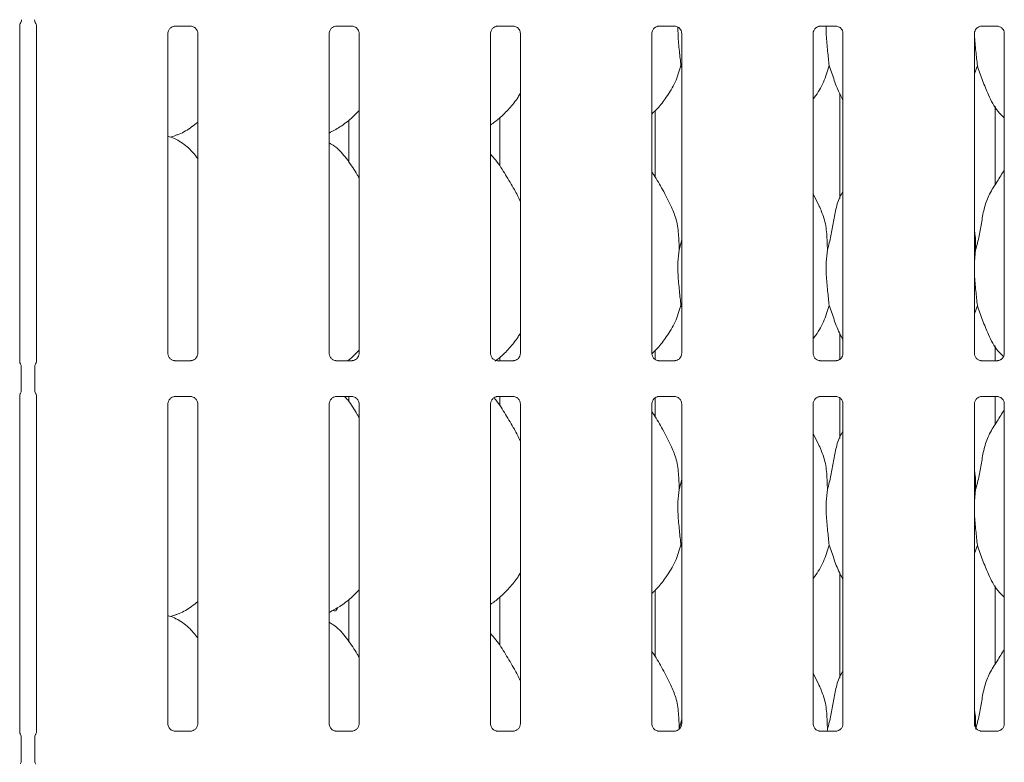
# Model space of a CAD drawing. Units: millimetres. Extents: x 5 to 415, y -14 to 292.
# Drawn here: x 64 to 78, y 103 to 114 of the extents above; entities that cross this region are included whole.
import ezdxf

# ---------------------------------------------------------------- set-up
doc = ezdxf.new("R2010")
doc.units = ezdxf.units.MM

msp = doc.modelspace()

# ---------------------------------------------------------------- linework, layer by layer
at = {"color": 7, "linetype": 'Continuous', "lineweight": 15}
for p, q in [((64.05502, 113.92182), (64.05934, 113.93223)), ((64.27888, 113.9256), (64.27384, 113.93223)), ((64.04652, 109.07597), (64.04652, 113.89513)), ((64.28666, 113.89704), (64.28666, 109.076)), ((66.17152, 109.19236), (66.17152, 113.78425)), ((66.27112, 113.88723), (66.5008, 113.88723)), ((66.50645, 113.88736), (66.5008, 113.88762)), ((66.59916, 113.78453), (66.59916, 109.19263)), ((68.48402, 109.19236), (68.48402, 113.78425)), ((68.58362, 113.88723), (68.8133, 113.88723)), ((68.81895, 113.88736), (68.8133, 113.88762)), ((68.91166, 113.78453), (68.91166, 109.19263)), ((70.79652, 109.19236), (70.79652, 113.78425)), ((70.89612, 113.88723), (71.1258, 113.88723)), ((71.13145, 113.88736), (71.1258, 113.88762)), ((71.22416, 113.78453), (71.22416, 109.19263)), ((73.10902, 109.19236), (73.10902, 113.78425)), ((73.20862, 113.88723), (73.4383, 113.88723)), ((73.44395, 113.88736), (73.4383, 113.88762)), ((73.53666, 113.78453), (73.53666, 109.19263)), ((75.42152, 109.19236), (75.42152, 113.78425)), ((75.52112, 113.88723), (75.7508, 113.88723)), ((75.75645, 113.88736), (75.7508, 113.88762)), ((75.84916, 113.78453), (75.84916, 109.19263)), ((77.73402, 109.19236), (77.73402, 113.78425)), ((77.83362, 113.88723), (78.0633, 113.88723)), ((78.06895, 113.88736), (78.0633, 113.88762)), ((78.16166, 113.78453), (78.16166, 109.19263)), ((73.53666, 113.28841), (73.5253, 113.32075)), ((77.7753, 113.32075), (77.73402, 113.20109)), ((75.80287, 112.9199), (75.80287, 111.41645)), ((73.15531, 111.7235), (73.15531, 112.67271)), ((78.03031, 111.60984), (78.03031, 112.73776)), ((68.76402, 111.9405), (68.76402, 112.53956)), ((70.92787, 112.57079), (70.92787, 111.88174)), ((66.20874, 112.29608), (66.28659, 112.31898)), ((75.50804, 111.31116), (75.42152, 111.47777)), ((73.50062, 110.67933), (73.53666, 110.82277)), ((77.75062, 110.67933), (77.73402, 110.51048)), ((73.53666, 109.85091), (73.5253, 109.88325)), ((77.7753, 109.88325), (77.73402, 109.76359)), ((75.80287, 109.4824), (75.80287, 109.1053)), ((78.03031, 109.08965), (78.03031, 109.30026)), ((70.92787, 109.13329), (70.92787, 109.08965)), ((73.15531, 109.09964), (73.15531, 109.23521)), ((64.06949, 108.66573), (64.06949, 108.99865)), ((64.26369, 108.99865), (64.26369, 108.66573)), ((66.26423, 109.08952), (66.26988, 109.08927)), ((66.49956, 109.08965), (66.26988, 109.08965)), ((68.57673, 109.08952), (68.58238, 109.08927)), ((68.81206, 109.08965), (68.58238, 109.08965)), ((68.76402, 109.08965), (68.76402, 109.10206)), ((70.88923, 109.08952), (70.89488, 109.08927)), ((71.12456, 109.08965), (70.89488, 109.08965)), ((73.20173, 109.08952), (73.20738, 109.08927)), ((73.43706, 109.08965), (73.20738, 109.08965)), ((75.51423, 109.08952), (75.51988, 109.08927)), ((75.74956, 109.08965), (75.51988, 109.08965)), ((77.82673, 109.08952), (77.83238, 109.08927)), ((78.06206, 109.08965), (77.83238, 109.08965)), ((64.04652, 103.76347), (64.04652, 108.58838)), ((64.28666, 108.58841), (64.28666, 103.7635)), ((66.27112, 108.57473), (66.5008, 108.57473)), ((66.50645, 108.57486), (66.5008, 108.57512)), ((68.58362, 108.57473), (68.8133, 108.57473)), ((68.76402, 108.503), (68.76402, 108.57473)), ((68.81895, 108.57486), (68.8133, 108.57512)), ((70.89612, 108.57473), (71.1258, 108.57473)), ((70.92787, 108.57473), (70.92787, 108.44424)), ((71.13145, 108.57486), (71.1258, 108.57512)), ((73.15531, 108.286), (73.15531, 108.55617)), ((73.20862, 108.57473), (73.4383, 108.57473)), ((73.44395, 108.57486), (73.4383, 108.57512)), ((75.52112, 108.57473), (75.7508, 108.57473)), ((75.75645, 108.57486), (75.7508, 108.57512)), ((75.80287, 108.56468), (75.80287, 107.97895)), ((77.83362, 108.57473), (78.0633, 108.57473)), ((78.03031, 108.17234), (78.03031, 108.57473)), ((78.06895, 108.57486), (78.0633, 108.57512)), ((66.17152, 103.87986), (66.17152, 108.47175)), ((66.59916, 108.47203), (66.59916, 103.88013)), ((68.48402, 103.87986), (68.48402, 108.47175)), ((68.91166, 108.47203), (68.91166, 103.88013)), ((70.79652, 103.87986), (70.79652, 108.47175)), ((71.22416, 108.47203), (71.22416, 103.88013)), ((73.10902, 103.87986), (73.10902, 108.47175)), ((73.53666, 108.47203), (73.53666, 103.88013)), ((75.42152, 103.87986), (75.42152, 108.47175)), ((75.84916, 108.47203), (75.84916, 103.88013)), ((77.73402, 103.87986), (77.73402, 108.47175)), ((78.16166, 108.47203), (78.16166, 103.88013)), ((75.50804, 107.87366), (75.42152, 108.04027)), ((73.50062, 107.24183), (73.53666, 107.38527)), ((77.75062, 107.24183), (77.73402, 107.07298)), ((73.53666, 106.41341), (73.5253, 106.44575)), ((77.7753, 106.44575), (77.73402, 106.32609)), ((75.80287, 106.0449), (75.80287, 104.54145)), ((73.15531, 104.8485), (73.15531, 105.79771)), ((78.03031, 104.73484), (78.03031, 105.86276)), ((68.76402, 105.0655), (68.76402, 105.66456)), ((70.92787, 105.69579), (70.92787, 105.00674)), ((66.20874, 105.42108), (66.28659, 105.44398)), ((75.50804, 104.43616), (75.42152, 104.60277)), ((73.50062, 103.80433), (73.53666, 103.94777)), ((66.26423, 103.77702), (66.26988, 103.77677)), ((66.49956, 103.77715), (66.26988, 103.77715)), ((68.57673, 103.77702), (68.58238, 103.77677)), ((68.81206, 103.77715), (68.58238, 103.77715)), ((70.88923, 103.77702), (70.89488, 103.77677)), ((71.12456, 103.77715), (70.89488, 103.77715)), ((73.20173, 103.77702), (73.20738, 103.77677)), ((73.43706, 103.77715), (73.20738, 103.77715)), ((75.51423, 103.77702), (75.51988, 103.77677)), ((75.74956, 103.77715), (75.51988, 103.77715)), ((75.62562, 103.80433), (75.62295, 103.77715)), ((77.82673, 103.77702), (77.83238, 103.77677)), ((78.06206, 103.77715), (77.83238, 103.77715)), ((64.06949, 103.35323), (64.06949, 103.68615)), ((64.26369, 103.68615), (64.26369, 103.35323))]:
    msp.add_line(p, q, dxfattribs=at)
for centre, radius, start, end in [((64.18996, 113.87065), 0.14551, 158.760665, 170.281083), ((63.97906, 113.97984), 0.09378, 324.229083, 359.993272), ((64.3541, 113.97983), 0.09376, 180.013392, 215.765972)]:
    msp.add_arc(centre, radius, start, end, dxfattribs=at)
for points, knots in [([(64.05301, 113.92048), (64.054, 113.9225), (64.05563, 113.92582), (64.05547, 113.92549), (64.05541, 113.92536)], [0, 0, 0, 0, 0.60778693, 1, 1, 1, 1]), ([(64.07276, 113.97603), (64.07278, 113.97674), (64.07283, 113.97808), (64.07284, 113.97931), (64.07284, 113.9799)], [0, 0, 0, 0, 0.52775888, 1, 1, 1, 1]), ([(64.27893, 113.92318), (64.27893, 113.92318), (64.27893, 113.92318), (64.27893, 113.92318), (64.27893, 113.92318), (64.27893, 113.92318), (64.27894, 113.92317), (64.27895, 113.92314), (64.27897, 113.92312), (64.27897, 113.92309), (64.27898, 113.92309), (64.27897, 113.92305), (64.28548, 113.91749), (64.28552, 113.90406), (64.2867, 113.89522), (64.28668, 113.89518), (64.28667, 113.89517)], [0, 0, 0, 0, 0.00001751, 0.00005667, 0.00009277, 0.00013654, 0.00022233, 0.00062173, 0.00183591, 0.00199278, 0.00204307, 0.0020781, 0.004285, 0.64050449, 0.92078011, 1, 1, 1, 1]), ([(66.17158, 113.78382), (66.17156, 113.78416), (66.17132, 113.78911), (66.17393, 113.80992), (66.18704, 113.84089), (66.21561, 113.87046), (66.24601, 113.88424), (66.26573, 113.88723), (66.27024, 113.88721), (66.2719, 113.8872)], [0, 0, 0, 0, 0.00936643, 0.13721692, 0.35864663, 0.6051246, 0.81749265, 0.932816, 1, 1, 1, 1]), ([(66.27112, 113.88731), (66.2708, 113.88728), (66.26894, 113.88713), (66.26643, 113.88729), (66.26444, 113.88736), (66.26423, 113.88736)], [0, 0, 0, 0, 0.15983912, 0.9136989, 1, 1, 1, 1]), ([(66.50023, 113.88716), (66.50166, 113.88714), (66.50599, 113.88709), (66.52259, 113.88477), (66.53652, 113.87772), (66.5449, 113.87349)], [0, 0, 0, 0, 0.16556476, 0.4987548, 1, 1, 1, 1]), ([(66.5449, 113.87349), (66.54585, 113.87309), (66.56015, 113.86708), (66.58173, 113.84341), (66.59739, 113.80924), (66.59866, 113.79077), (66.59914, 113.7837)], [0, 0, 0, 0, 0.02848986, 0.42876499, 0.78124582, 1, 1, 1, 1]), ([(68.48408, 113.78382), (68.48406, 113.78416), (68.48382, 113.78911), (68.48643, 113.80992), (68.49954, 113.84089), (68.5281, 113.87046), (68.55851, 113.88424), (68.57823, 113.88723), (68.58274, 113.88721), (68.5844, 113.8872)], [0, 0, 0, 0, 0.00936646, 0.13721729, 0.3586476, 0.60512624, 0.81749486, 0.93281143, 1, 1, 1, 1]), ([(68.58362, 113.88731), (68.5833, 113.88728), (68.58144, 113.88713), (68.57893, 113.88729), (68.57694, 113.88736), (68.57673, 113.88736)], [0, 0, 0, 0, 0.15983912, 0.9136989, 1, 1, 1, 1]), ([(68.81273, 113.88716), (68.81416, 113.88714), (68.81849, 113.88709), (68.83509, 113.88477), (68.84902, 113.87772), (68.8574, 113.87349)], [0, 0, 0, 0, 0.16556476, 0.4987548, 1, 1, 1, 1]), ([(68.8574, 113.87349), (68.85835, 113.87309), (68.87265, 113.86708), (68.89423, 113.84341), (68.90989, 113.80924), (68.91116, 113.79077), (68.91164, 113.7837)], [0, 0, 0, 0, 0.02848986, 0.42876499, 0.78124582, 1, 1, 1, 1]), ([(70.79658, 113.78382), (70.79656, 113.78416), (70.79632, 113.78911), (70.79893, 113.80992), (70.81204, 113.84089), (70.8406, 113.87046), (70.87101, 113.88424), (70.89073, 113.88723), (70.89524, 113.88721), (70.8969, 113.8872)], [0, 0, 0, 0, 0.00936646, 0.13721729, 0.3586476, 0.60512624, 0.81749486, 0.93281143, 1, 1, 1, 1]), ([(70.89612, 113.88731), (70.8958, 113.88728), (70.89394, 113.88713), (70.89143, 113.88729), (70.88944, 113.88736), (70.88923, 113.88736)], [0, 0, 0, 0, 0.15983912, 0.9136989, 1, 1, 1, 1]), ([(71.12523, 113.88716), (71.12666, 113.88714), (71.13099, 113.88709), (71.14759, 113.88477), (71.16152, 113.87772), (71.1699, 113.87349)], [0, 0, 0, 0, 0.16556476, 0.4987548, 1, 1, 1, 1]), ([(71.1699, 113.87349), (71.17085, 113.87309), (71.18515, 113.86708), (71.20673, 113.84341), (71.22239, 113.80924), (71.22366, 113.79077), (71.22414, 113.7837)], [0, 0, 0, 0, 0.02848986, 0.42876499, 0.78124582, 1, 1, 1, 1]), ([(73.10908, 113.78382), (73.10906, 113.78416), (73.10882, 113.78911), (73.11143, 113.80992), (73.12454, 113.84089), (73.1531, 113.87046), (73.18351, 113.88424), (73.20323, 113.88723), (73.20774, 113.88721), (73.2094, 113.8872)], [0, 0, 0, 0, 0.00936646, 0.13721729, 0.3586476, 0.60512624, 0.81749486, 0.93281143, 1, 1, 1, 1]), ([(73.20862, 113.88731), (73.2083, 113.88728), (73.20644, 113.88713), (73.20393, 113.88729), (73.20194, 113.88736), (73.20173, 113.88736)], [0, 0, 0, 0, 0.15983912, 0.9136989, 1, 1, 1, 1]), ([(73.43773, 113.88716), (73.43916, 113.88714), (73.44349, 113.88709), (73.46009, 113.88477), (73.47402, 113.87772), (73.4824, 113.87349)], [0, 0, 0, 0, 0.16556476, 0.4987548, 1, 1, 1, 1]), ([(73.4824, 113.87349), (73.48335, 113.87309), (73.49765, 113.86708), (73.51923, 113.84341), (73.53489, 113.80924), (73.53616, 113.79077), (73.53664, 113.7837)], [0, 0, 0, 0, 0.02848986, 0.42876499, 0.78124582, 1, 1, 1, 1]), ([(73.48386, 113.87468), (73.48367, 113.83551), (73.48311, 113.72241), (73.50484, 113.52498), (73.51851, 113.38851), (73.5253, 113.32075)], [0, 0, 0, 0, 0.21060721, 0.60804125, 1, 1, 1, 1]), ([(75.42158, 113.78382), (75.42156, 113.78416), (75.42132, 113.78911), (75.42393, 113.80992), (75.43704, 113.84089), (75.4656, 113.87046), (75.49601, 113.88424), (75.51573, 113.88723), (75.52024, 113.88721), (75.5219, 113.8872)], [0, 0, 0, 0, 0.00936646, 0.13721729, 0.3586476, 0.60512624, 0.81749486, 0.93281143, 1, 1, 1, 1]), ([(75.52112, 113.88731), (75.5208, 113.88728), (75.51894, 113.88713), (75.51643, 113.88729), (75.51444, 113.88736), (75.51423, 113.88736)], [0, 0, 0, 0, 0.15983912, 0.9136989, 1, 1, 1, 1]), ([(75.60874, 113.88723), (75.60849, 113.84393), (75.60781, 113.72672), (75.62979, 113.525), (75.6435, 113.38852), (75.6503, 113.32075)], [0, 0, 0, 0, 0.22785139, 0.61660366, 1, 1, 1, 1]), ([(75.75023, 113.88716), (75.75166, 113.88714), (75.75599, 113.88709), (75.77259, 113.88477), (75.78652, 113.87772), (75.7949, 113.87349)], [0, 0, 0, 0, 0.16556476, 0.4987548, 1, 1, 1, 1]), ([(75.7949, 113.87349), (75.79585, 113.87309), (75.81015, 113.86708), (75.83173, 113.84341), (75.84739, 113.80924), (75.84866, 113.79077), (75.84914, 113.7837)], [0, 0, 0, 0, 0.02848986, 0.42876499, 0.78124582, 1, 1, 1, 1]), ([(77.73408, 113.78382), (77.73406, 113.78416), (77.73382, 113.78911), (77.73643, 113.80992), (77.74954, 113.84089), (77.77811, 113.87046), (77.80851, 113.88424), (77.82823, 113.88723), (77.83274, 113.88721), (77.8344, 113.8872)], [0, 0, 0, 0, 0.00936646, 0.13721729, 0.3586476, 0.60512624, 0.81749486, 0.93281143, 1, 1, 1, 1]), ([(77.73468, 113.78435), (77.73472, 113.77503), (77.73509, 113.69144), (77.75543, 113.52468), (77.76871, 113.38841), (77.7753, 113.32075)], [0, 0, 0, 0, 0.05941296, 0.53296863, 1, 1, 1, 1]), ([(77.83362, 113.88731), (77.8333, 113.88728), (77.83144, 113.88713), (77.82893, 113.88729), (77.82694, 113.88736), (77.82673, 113.88736)], [0, 0, 0, 0, 0.15983912, 0.9136989, 1, 1, 1, 1]), ([(78.06273, 113.88716), (78.06416, 113.88714), (78.06849, 113.88709), (78.08509, 113.88477), (78.09902, 113.87772), (78.1074, 113.87349)], [0, 0, 0, 0, 0.16556476, 0.4987548, 1, 1, 1, 1]), ([(78.1074, 113.87349), (78.10835, 113.87309), (78.12265, 113.86708), (78.14423, 113.84341), (78.15989, 113.80924), (78.16116, 113.79077), (78.16164, 113.7837)], [0, 0, 0, 0, 0.02848986, 0.42876499, 0.78124582, 1, 1, 1, 1]), ([(73.5253, 113.32075), (73.50173, 113.24078), (73.45418, 113.07941), (73.32744, 112.87893), (73.21311, 112.72621), (73.13652, 112.65296), (73.10902, 112.62666)], [0, 0, 0, 0, 0.30362744, 0.61270383, 0.86092554, 1, 1, 1, 1]), ([(75.6503, 113.32075), (75.6263, 113.24115), (75.57787, 113.08054), (75.48682, 112.92507), (75.42791, 112.85089), (75.42152, 112.84284)], [0, 0, 0, 0, 0.46689193, 0.9421628, 1, 1, 1, 1]), ([(75.84916, 112.83491), (75.83572, 112.85727), (75.7841, 112.9432), (75.72419, 113.1091), (75.67505, 113.24985), (75.6503, 113.32075)], [0, 0, 0, 0, 0.14862783, 0.57117454, 1, 1, 1, 1]), ([(78.16166, 112.57098), (78.13099, 112.60086), (78.03413, 112.69524), (77.93956, 112.88578), (77.84736, 113.10794), (77.79944, 113.24946), (77.7753, 113.32075)], [0, 0, 0, 0, 0.150207602, 0.47437539, 0.735249072, 1, 1, 1, 1]), ([(71.22416, 112.92413), (71.21324, 112.90493), (71.16877, 112.82671), (71.06675, 112.70591), (70.93627, 112.57024), (70.83913, 112.49957), (70.79652, 112.46858)], [0, 0, 0, 0, 0.10516363, 0.42847593, 0.74934617, 1, 1, 1, 1]), ([(68.91166, 112.67902), (68.87417, 112.64003), (68.78975, 112.55225), (68.64624, 112.44179), (68.53532, 112.38206), (68.48402, 112.35444)], [0, 0, 0, 0, 0.30046542, 0.67648692, 1, 1, 1, 1]), ([(66.59916, 112.50897), (66.56999, 112.48601), (66.48695, 112.42065), (66.38147, 112.354), (66.29999, 112.32777), (66.28394, 112.3226)], [0, 0, 0, 0, 0.30305274, 0.86264639, 1, 1, 1, 1]), ([(66.59916, 111.99099), (66.55687, 112.04287), (66.46859, 112.15116), (66.32455, 112.24956), (66.21885, 112.29804), (66.17782, 112.30496), (66.16916, 112.30642)], [0, 0, 0, 0, 0.36834228, 0.76900881, 0.95129201, 1, 1, 1, 1]), ([(68.91166, 111.71282), (68.90308, 111.72735), (68.85428, 111.80996), (68.7551, 111.96167), (68.62434, 112.12431), (68.52071, 112.19098), (68.48402, 112.21459)], [0, 0, 0, 0, 0.07966994, 0.45313809, 0.80638103, 1, 1, 1, 1]), ([(71.22416, 111.37641), (71.19643, 111.43176), (71.13354, 111.5573), (71.01259, 111.75086), (70.90695, 111.93211), (70.82308, 112.02152), (70.79652, 112.04983)], [0, 0, 0, 0, 0.24735992, 0.56097656, 0.86102562, 1, 1, 1, 1]), ([(73.38304, 111.31116), (73.34417, 111.38806), (73.26991, 111.53497), (73.17492, 111.69782), (73.11798, 111.78337), (73.10902, 111.79682)], [0, 0, 0, 0, 0.4807015, 0.91832173, 1, 1, 1, 1]), ([(77.75062, 110.67933), (77.76861, 110.74605), (77.80464, 110.87963), (77.83761, 111.08465), (77.87227, 111.2886), (77.94545, 111.4842), (78.05842, 111.6537), (78.1279, 111.76934), (78.16166, 111.82553)], [0, 0, 0, 0, 0.16814546, 0.33667876, 0.50541067, 0.67131909, 0.84029211, 1, 1, 1, 1]), ([(75.62562, 110.67933), (75.64364, 110.74603), (75.67972, 110.87959), (75.71229, 111.08483), (75.74848, 111.28793), (75.79805, 111.43386), (75.84155, 111.50411), (75.84916, 111.5164)], [0, 0, 0, 0, 0.23799829, 0.476545545, 0.715373913, 0.950206592, 1, 1, 1, 1]), ([(73.38, 111.31118), (73.40628, 111.25317), (73.46395, 111.12586), (73.49548, 110.90928), (73.4989, 110.75647), (73.50062, 110.67933)], [0, 0, 0, 0, 0.29305253, 0.64314653, 1, 1, 1, 1]), ([(75.50501, 111.31118), (75.53128, 111.25317), (75.58895, 111.12586), (75.62048, 110.90928), (75.6239, 110.75647), (75.62562, 110.67933)], [0, 0, 0, 0, 0.29305256, 0.64314661, 1, 1, 1, 1]), ([(77.73402, 110.94825), (77.73635, 110.93578), (77.75283, 110.84734), (77.75164, 110.75697), (77.75062, 110.67933)], [0, 0, 0, 0, 0.14091528, 1, 1, 1, 1]), ([(73.50062, 110.67933), (73.49345, 110.62074), (73.479, 110.50273), (73.48294, 110.30718), (73.50421, 110.08768), (73.51831, 109.95108), (73.5253, 109.88325)], [0, 0, 0, 0, 0.22420694, 0.45156037, 0.72768219, 1, 1, 1, 1]), ([(75.62562, 110.67933), (75.61845, 110.62074), (75.604, 110.50273), (75.60793, 110.30718), (75.62921, 110.08768), (75.64331, 109.95108), (75.6503, 109.88325)], [0, 0, 0, 0, 0.22420673, 0.45156016, 0.72768218, 1, 1, 1, 1]), ([(77.73402, 110.41882), (77.73391, 110.3857), (77.73354, 110.2786), (77.75493, 110.08743), (77.76854, 109.95099), (77.7753, 109.88325)], [0, 0, 0, 0, 0.18393781, 0.59479918, 1, 1, 1, 1]), ([(73.5253, 109.88325), (73.50174, 109.80328), (73.45418, 109.64191), (73.32742, 109.44146), (73.21393, 109.28969), (73.13831, 109.21729), (73.11175, 109.19187)], [0, 0, 0, 0, 0.30505853, 0.61559169, 0.86498334, 1, 1, 1, 1]), ([(75.6503, 109.88325), (75.6263, 109.80365), (75.57787, 109.64304), (75.48682, 109.48757), (75.42791, 109.41339), (75.42152, 109.40534)], [0, 0, 0, 0, 0.46689193, 0.9421628, 1, 1, 1, 1]), ([(75.84916, 109.39741), (75.83572, 109.41977), (75.7841, 109.50571), (75.72419, 109.6716), (75.67505, 109.81235), (75.6503, 109.88325)], [0, 0, 0, 0, 0.14863094, 0.57117777, 1, 1, 1, 1]), ([(78.14846, 109.14728), (78.12247, 109.17279), (78.03056, 109.263), (77.93975, 109.44843), (77.84732, 109.6704), (77.79943, 109.81195), (77.7753, 109.88325)], [0, 0, 0, 0, 0.13072415, 0.46232624, 0.7291811, 1, 1, 1, 1]), ([(71.22416, 109.48663), (71.21325, 109.46742), (71.1688, 109.38918), (71.06634, 109.26889), (70.95709, 109.15199), (70.88354, 109.09737), (70.86409, 109.08293)], [0, 0, 0, 0, 0.12162367, 0.49553121, 0.86661454, 1, 1, 1, 1]), ([(66.22589, 109.10335), (66.22491, 109.10376), (66.21056, 109.10978), (66.18895, 109.13347), (66.1733, 109.16764), (66.17203, 109.18611), (66.17154, 109.19319)], [0, 0, 0, 0, 0.02955289, 0.42938437, 0.78148301, 1, 1, 1, 1]), ([(66.5991, 109.19307), (66.59912, 109.19273), (66.59936, 109.18778), (66.59679, 109.16683), (66.58342, 109.13685), (66.56367, 109.1126), (66.55004, 109.1065), (66.54895, 109.10602)], [0, 0, 0, 0, 0.0149514, 0.21903597, 0.57251178, 0.96594802, 1, 1, 1, 1]), ([(68.53839, 109.10335), (68.53741, 109.10376), (68.52306, 109.10978), (68.50145, 109.13347), (68.4858, 109.16764), (68.48453, 109.18611), (68.48404, 109.19319)], [0, 0, 0, 0, 0.02955289, 0.42938437, 0.78148301, 1, 1, 1, 1]), ([(68.91166, 109.24152), (68.87499, 109.2015), (68.82439, 109.14629), (68.76436, 109.10187), (68.74784, 109.08965)], [0, 0, 0, 0, 0.72486053, 1, 1, 1, 1]), ([(68.9116, 109.19307), (68.91162, 109.19273), (68.91186, 109.18778), (68.90929, 109.16683), (68.89592, 109.13685), (68.87617, 109.1126), (68.86254, 109.1065), (68.86145, 109.10602)], [0, 0, 0, 0, 0.0149514, 0.21903597, 0.57251178, 0.96594802, 1, 1, 1, 1]), ([(70.85089, 109.10335), (70.84991, 109.10376), (70.83556, 109.10978), (70.81395, 109.13347), (70.7983, 109.16764), (70.79703, 109.18611), (70.79654, 109.19319)], [0, 0, 0, 0, 0.02955289, 0.42938437, 0.78148301, 1, 1, 1, 1]), ([(71.2241, 109.19307), (71.22412, 109.19273), (71.22437, 109.18778), (71.22178, 109.16683), (71.20842, 109.13685), (71.18867, 109.1126), (71.17504, 109.1065), (71.17395, 109.10602)], [0, 0, 0, 0, 0.01495188, 0.2190373, 0.57252016, 0.96594787, 1, 1, 1, 1]), ([(73.16339, 109.10335), (73.16241, 109.10376), (73.14806, 109.10978), (73.12645, 109.13347), (73.1108, 109.16764), (73.10953, 109.18611), (73.10904, 109.19319)], [0, 0, 0, 0, 0.02955289, 0.42938437, 0.78148301, 1, 1, 1, 1]), ([(73.5366, 109.19307), (73.53662, 109.19273), (73.53687, 109.18778), (73.53428, 109.16683), (73.52092, 109.13685), (73.50117, 109.1126), (73.48754, 109.1065), (73.48645, 109.10602)], [0, 0, 0, 0, 0.01495188, 0.2190373, 0.57252016, 0.96594787, 1, 1, 1, 1]), ([(75.47589, 109.10335), (75.47491, 109.10376), (75.46056, 109.10978), (75.43895, 109.13347), (75.4233, 109.16764), (75.42203, 109.18611), (75.42154, 109.19319)], [0, 0, 0, 0, 0.02955289, 0.42938437, 0.78148301, 1, 1, 1, 1]), ([(75.8491, 109.19307), (75.84912, 109.19273), (75.84937, 109.18778), (75.84678, 109.16683), (75.83342, 109.13685), (75.81367, 109.1126), (75.80004, 109.1065), (75.79895, 109.10602)], [0, 0, 0, 0, 0.01495188, 0.2190373, 0.57252016, 0.96594787, 1, 1, 1, 1]), ([(77.78839, 109.10335), (77.78741, 109.10376), (77.77306, 109.10978), (77.75145, 109.13347), (77.7358, 109.16764), (77.73453, 109.18611), (77.73404, 109.19319)], [0, 0, 0, 0, 0.02955289, 0.42938437, 0.78148301, 1, 1, 1, 1]), ([(78.1616, 109.19307), (78.16162, 109.19273), (78.16187, 109.18778), (78.15928, 109.16683), (78.14592, 109.13685), (78.12617, 109.1126), (78.11254, 109.1065), (78.11145, 109.10602)], [0, 0, 0, 0, 0.01495188, 0.2190373, 0.57252016, 0.96594787, 1, 1, 1, 1]), ([(64.05702, 109.04556), (64.05702, 109.04556), (64.05702, 109.04556), (64.05701, 109.04556), (64.057, 109.04559), (64.05697, 109.04564), (64.05151, 109.05459), (64.0471, 109.06819), (64.04651, 109.07815), (64.0465, 109.07787), (64.0465, 109.0778)], [0, 0, 0, 0, 0.00006037, 0.00056277, 0.00116459, 0.00215145, 0.0044188, 0.68135368, 0.92587737, 1, 1, 1, 1]), ([(64.05701, 109.04558), (64.05804, 109.04373), (64.06266, 109.03547), (64.0683, 109.01973), (64.06901, 109.00537), (64.06936, 108.99834)], [0, 0, 0, 0, 0.12790329, 0.57327077, 1, 1, 1, 1]), ([(64.26382, 108.99834), (64.26417, 109.00537), (64.26488, 109.01974), (64.27052, 109.03547), (64.27514, 109.04373), (64.27618, 109.04558)], [0, 0, 0, 0, 0.42688554, 0.8720966, 1, 1, 1, 1]), ([(64.28668, 109.07816), (64.28668, 109.0782), (64.28666, 109.07876), (64.2866, 109.07466), (64.28506, 109.06629), (64.28214, 109.05738), (64.27905, 109.05077), (64.27733, 109.04758), (64.27653, 109.04618), (64.27631, 109.04581), (64.2762, 109.04561), (64.27616, 109.04554), (64.27615, 109.04553), (64.27615, 109.04553), (64.27615, 109.04553)], [0, 0, 0, 0, 0.01661853, 0.22994177, 0.49046736, 0.75124362, 0.89426061, 0.96854024, 0.98736724, 0.99445323, 0.99823834, 0.99917238, 0.99974229, 1, 1, 1, 1]), ([(66.27046, 109.08973), (66.26902, 109.08974), (66.2647, 109.08979), (66.24813, 109.09211), (66.23423, 109.09913), (66.22589, 109.10335)], [0, 0, 0, 0, 0.16592458, 0.49983977, 1, 1, 1, 1]), ([(66.49956, 109.08958), (66.49988, 109.0896), (66.50174, 109.08975), (66.50425, 109.08959), (66.50624, 109.08953), (66.50645, 109.08952)], [0, 0, 0, 0, 0.159830785, 0.913703321, 1, 1, 1, 1]), ([(66.54895, 109.10602), (66.5393, 109.1007), (66.52382, 109.09217), (66.50549, 109.08975), (66.50126, 109.08973), (66.49991, 109.08972)], [0, 0, 0, 0, 0.5306818, 0.85103081, 1, 1, 1, 1]), ([(68.58296, 109.08973), (68.58152, 109.08974), (68.5772, 109.08979), (68.56063, 109.09211), (68.54673, 109.09913), (68.53839, 109.10335)], [0, 0, 0, 0, 0.16592458, 0.49983977, 1, 1, 1, 1]), ([(68.81206, 109.08958), (68.81238, 109.0896), (68.81424, 109.08975), (68.81675, 109.08959), (68.81874, 109.08953), (68.81895, 109.08952)], [0, 0, 0, 0, 0.159830785, 0.913703321, 1, 1, 1, 1]), ([(68.86145, 109.10602), (68.8518, 109.1007), (68.83632, 109.09217), (68.81799, 109.08975), (68.81376, 109.08973), (68.81241, 109.08972)], [0, 0, 0, 0, 0.5306818, 0.85103081, 1, 1, 1, 1]), ([(70.89546, 109.08973), (70.89402, 109.08974), (70.8897, 109.08979), (70.87313, 109.09211), (70.85923, 109.09913), (70.85089, 109.10335)], [0, 0, 0, 0, 0.16592458, 0.49983977, 1, 1, 1, 1]), ([(71.12456, 109.08958), (71.12488, 109.0896), (71.12674, 109.08975), (71.12925, 109.08959), (71.13124, 109.08953), (71.13145, 109.08952)], [0, 0, 0, 0, 0.159830785, 0.913703321, 1, 1, 1, 1]), ([(71.17395, 109.10602), (71.1643, 109.1007), (71.14882, 109.09217), (71.13049, 109.08975), (71.12626, 109.08973), (71.12491, 109.08972)], [0, 0, 0, 0, 0.5306818, 0.85103081, 1, 1, 1, 1]), ([(73.20796, 109.08973), (73.20652, 109.08974), (73.2022, 109.08979), (73.18563, 109.09211), (73.17173, 109.09913), (73.16339, 109.10335)], [0, 0, 0, 0, 0.16592458, 0.49983977, 1, 1, 1, 1]), ([(73.43706, 109.08958), (73.43738, 109.0896), (73.43924, 109.08975), (73.44175, 109.08959), (73.44374, 109.08953), (73.44395, 109.08952)], [0, 0, 0, 0, 0.15966686, 0.91370517, 1, 1, 1, 1]), ([(73.48645, 109.10602), (73.4768, 109.1007), (73.46132, 109.09217), (73.44299, 109.08975), (73.43876, 109.08973), (73.43741, 109.08972)], [0, 0, 0, 0, 0.5306818, 0.85103081, 1, 1, 1, 1]), ([(75.52046, 109.08973), (75.51902, 109.08974), (75.5147, 109.08979), (75.49813, 109.09211), (75.48423, 109.09913), (75.47589, 109.10335)], [0, 0, 0, 0, 0.16592458, 0.49983977, 1, 1, 1, 1]), ([(75.74956, 109.08958), (75.74988, 109.0896), (75.75174, 109.08975), (75.75425, 109.08959), (75.75624, 109.08953), (75.75645, 109.08952)], [0, 0, 0, 0, 0.15966686, 0.91370517, 1, 1, 1, 1]), ([(75.79895, 109.10602), (75.7893, 109.1007), (75.77382, 109.09217), (75.75549, 109.08975), (75.75126, 109.08973), (75.74991, 109.08972)], [0, 0, 0, 0, 0.5306818, 0.85103081, 1, 1, 1, 1]), ([(77.83295, 109.08973), (77.83152, 109.08974), (77.8272, 109.08979), (77.81063, 109.09211), (77.79673, 109.09913), (77.78839, 109.10335)], [0, 0, 0, 0, 0.16591288, 0.49983276, 1, 1, 1, 1]), ([(78.06206, 109.08958), (78.06238, 109.0896), (78.06424, 109.08975), (78.06675, 109.08959), (78.06874, 109.08953), (78.06895, 109.08952)], [0, 0, 0, 0, 0.15966686, 0.91370517, 1, 1, 1, 1]), ([(78.11145, 109.10602), (78.1018, 109.1007), (78.08632, 109.09217), (78.06799, 109.08975), (78.06376, 109.08973), (78.06241, 109.08972)], [0, 0, 0, 0, 0.5306818, 0.85103081, 1, 1, 1, 1]), ([(64.04652, 108.58638), (64.04652, 108.58683), (64.04651, 108.58789), (64.04792, 108.59826), (64.05141, 108.60829), (64.05552, 108.61624), (64.05656, 108.61804), (64.05701, 108.61881), (64.05703, 108.61885), (64.05703, 108.61885), (64.05703, 108.61885), (64.05703, 108.61885)], [0, 0, 0, 0, 0.18535929, 0.43176549, 0.85609227, 0.94898122, 0.99691427, 0.99855156, 0.99937962, 0.99990206, 1, 1, 1, 1]), ([(64.05701, 108.61881), (64.05804, 108.62065), (64.06266, 108.62891), (64.0683, 108.64465), (64.06901, 108.65901), (64.06936, 108.66604)], [0, 0, 0, 0, 0.12790238, 0.5731212, 1, 1, 1, 1]), ([(64.26382, 108.66604), (64.26417, 108.65901), (64.26488, 108.64465), (64.27052, 108.62891), (64.27514, 108.62065), (64.27618, 108.61881)], [0, 0, 0, 0, 0.42672923, 0.87209671, 1, 1, 1, 1]), ([(64.27616, 108.61882), (64.27616, 108.61882), (64.27616, 108.61882), (64.27617, 108.61882), (64.27618, 108.6188), (64.27621, 108.61874), (64.2816, 108.60965), (64.28609, 108.59622), (64.28667, 108.58623), (64.28668, 108.58652), (64.28668, 108.58658)], [0, 0, 0, 0, 0.00006037, 0.00056277, 0.00116459, 0.00215144, 0.0044386, 0.68135389, 0.92587742, 1, 1, 1, 1]), ([(66.17158, 108.47132), (66.17156, 108.47166), (66.17132, 108.47661), (66.17393, 108.49742), (66.18703, 108.52839), (66.21561, 108.55796), (66.24601, 108.57174), (66.26573, 108.57473), (66.27024, 108.57471), (66.2719, 108.5747)], [0, 0, 0, 0, 0.009366394, 0.137216359, 0.358653342, 0.605123766, 0.817494639, 0.932816273, 1, 1, 1, 1]), ([(66.27112, 108.57481), (66.2708, 108.57478), (66.26894, 108.57464), (66.26643, 108.5748), (66.26444, 108.57486), (66.26423, 108.57486)], [0, 0, 0, 0, 0.159830785, 0.913703321, 1, 1, 1, 1]), ([(66.50023, 108.57466), (66.50166, 108.57464), (66.50599, 108.57459), (66.52259, 108.57227), (66.53652, 108.56522), (66.5449, 108.56099)], [0, 0, 0, 0, 0.16556258, 0.49874926, 1, 1, 1, 1]), ([(66.5449, 108.56099), (66.54585, 108.56059), (66.56015, 108.55458), (66.58173, 108.53091), (66.59739, 108.49674), (66.59866, 108.47827), (66.59914, 108.4712)], [0, 0, 0, 0, 0.02849022, 0.42877035, 0.78124308, 1, 1, 1, 1]), ([(68.48408, 108.47132), (68.48406, 108.47166), (68.48382, 108.47661), (68.48643, 108.49742), (68.49953, 108.52839), (68.52811, 108.55796), (68.55851, 108.57174), (68.57823, 108.57473), (68.58274, 108.57471), (68.5844, 108.5747)], [0, 0, 0, 0, 0.00936642, 0.137216731, 0.358654315, 0.605125407, 0.817496856, 0.932811707, 1, 1, 1, 1]), ([(68.58362, 108.57481), (68.5833, 108.57478), (68.58144, 108.57464), (68.57893, 108.5748), (68.57694, 108.57486), (68.57673, 108.57486)], [0, 0, 0, 0, 0.159830785, 0.913703321, 1, 1, 1, 1]), ([(68.91166, 108.27532), (68.90303, 108.2898), (68.85395, 108.37214), (68.79159, 108.48113), (68.72002, 108.55864), (68.70516, 108.57473)], [0, 0, 0, 0, 0.14459764, 0.82242679, 1, 1, 1, 1]), ([(68.81273, 108.57466), (68.81416, 108.57464), (68.81849, 108.57459), (68.83509, 108.57227), (68.84902, 108.56522), (68.8574, 108.56099)], [0, 0, 0, 0, 0.16556258, 0.49874926, 1, 1, 1, 1]), ([(68.8574, 108.56099), (68.85835, 108.56059), (68.87265, 108.55458), (68.89423, 108.53091), (68.90989, 108.49674), (68.91116, 108.47827), (68.91164, 108.4712)], [0, 0, 0, 0, 0.02849022, 0.42877035, 0.78124308, 1, 1, 1, 1]), ([(70.79658, 108.47132), (70.79656, 108.47166), (70.79632, 108.47661), (70.79893, 108.49742), (70.81203, 108.52839), (70.84061, 108.55796), (70.87101, 108.57174), (70.89073, 108.57473), (70.89524, 108.57471), (70.8969, 108.5747)], [0, 0, 0, 0, 0.00936642, 0.137216731, 0.358654315, 0.605125407, 0.817496856, 0.932811707, 1, 1, 1, 1]), ([(71.22416, 107.93891), (71.19648, 107.9943), (71.1337, 108.11991), (71.01176, 108.31276), (70.92116, 108.4749), (70.85502, 108.54718), (70.84537, 108.55773)], [0, 0, 0, 0, 0.271129483, 0.614882491, 0.943764166, 1, 1, 1, 1]), ([(70.89612, 108.57481), (70.8958, 108.57478), (70.89394, 108.57464), (70.89143, 108.5748), (70.88944, 108.57486), (70.88923, 108.57486)], [0, 0, 0, 0, 0.159830785, 0.913703321, 1, 1, 1, 1]), ([(71.12523, 108.57466), (71.12666, 108.57464), (71.13099, 108.57459), (71.14759, 108.57227), (71.16152, 108.56522), (71.1699, 108.56099)], [0, 0, 0, 0, 0.16556258, 0.49874926, 1, 1, 1, 1]), ([(71.1699, 108.56099), (71.17085, 108.56059), (71.18515, 108.55458), (71.20673, 108.53091), (71.22239, 108.49674), (71.22366, 108.47827), (71.22414, 108.4712)], [0, 0, 0, 0, 0.02849022, 0.42877035, 0.78124308, 1, 1, 1, 1]), ([(73.10908, 108.47132), (73.10906, 108.47166), (73.10882, 108.47661), (73.11143, 108.49742), (73.12453, 108.52839), (73.15311, 108.55796), (73.18351, 108.57174), (73.20323, 108.57473), (73.20774, 108.57471), (73.2094, 108.5747)], [0, 0, 0, 0, 0.00936642, 0.137216731, 0.358654315, 0.605125407, 0.817496856, 0.932811707, 1, 1, 1, 1]), ([(73.20862, 108.57481), (73.2083, 108.57478), (73.20644, 108.57464), (73.20393, 108.5748), (73.20194, 108.57486), (73.20173, 108.57486)], [0, 0, 0, 0, 0.159830785, 0.913703321, 1, 1, 1, 1]), ([(73.43773, 108.57466), (73.43916, 108.57464), (73.44349, 108.57459), (73.46009, 108.57227), (73.47402, 108.56522), (73.4824, 108.56099)], [0, 0, 0, 0, 0.16556258, 0.49874926, 1, 1, 1, 1]), ([(73.4824, 108.56099), (73.48335, 108.56059), (73.49765, 108.55458), (73.51923, 108.53091), (73.53489, 108.49674), (73.53616, 108.47827), (73.53664, 108.4712)], [0, 0, 0, 0, 0.02849022, 0.42877035, 0.78124308, 1, 1, 1, 1]), ([(75.42158, 108.47132), (75.42156, 108.47166), (75.42132, 108.47661), (75.42393, 108.49742), (75.43703, 108.52839), (75.46561, 108.55796), (75.49601, 108.57174), (75.51573, 108.57473), (75.52024, 108.57471), (75.5219, 108.5747)], [0, 0, 0, 0, 0.00936642, 0.137216731, 0.358654315, 0.605125407, 0.817496856, 0.932811707, 1, 1, 1, 1]), ([(75.52112, 108.57481), (75.5208, 108.57478), (75.51894, 108.57464), (75.51643, 108.5748), (75.51444, 108.57486), (75.51423, 108.57486)], [0, 0, 0, 0, 0.159830785, 0.913703321, 1, 1, 1, 1]), ([(75.75023, 108.57466), (75.75166, 108.57464), (75.75599, 108.57459), (75.77259, 108.57227), (75.78652, 108.56522), (75.7949, 108.56099)], [0, 0, 0, 0, 0.16556258, 0.49874926, 1, 1, 1, 1]), ([(75.7949, 108.56099), (75.79585, 108.56059), (75.81015, 108.55458), (75.83173, 108.53091), (75.84739, 108.49674), (75.84866, 108.47827), (75.84914, 108.4712)], [0, 0, 0, 0, 0.02849022, 0.42877035, 0.78124308, 1, 1, 1, 1]), ([(77.73408, 108.47132), (77.73406, 108.47166), (77.73382, 108.47661), (77.73643, 108.49742), (77.74953, 108.52839), (77.77811, 108.55796), (77.80851, 108.57174), (77.82823, 108.57473), (77.83274, 108.57471), (77.8344, 108.5747)], [0, 0, 0, 0, 0.00936642, 0.137216731, 0.358654315, 0.605125407, 0.817496856, 0.932811707, 1, 1, 1, 1]), ([(77.83362, 108.57481), (77.8333, 108.57478), (77.83144, 108.57464), (77.82893, 108.5748), (77.82694, 108.57486), (77.82673, 108.57486)], [0, 0, 0, 0, 0.159830785, 0.913703321, 1, 1, 1, 1]), ([(78.06273, 108.57466), (78.06416, 108.57464), (78.06849, 108.57459), (78.08509, 108.57227), (78.09902, 108.56522), (78.1074, 108.56099)], [0, 0, 0, 0, 0.16556258, 0.49874926, 1, 1, 1, 1]), ([(78.1074, 108.56099), (78.10835, 108.56059), (78.12265, 108.55458), (78.14423, 108.53091), (78.15989, 108.49674), (78.16116, 108.47827), (78.16164, 108.4712)], [0, 0, 0, 0, 0.02849022, 0.42877035, 0.78124308, 1, 1, 1, 1]), ([(73.38304, 107.87366), (73.34417, 107.95056), (73.26991, 108.09746), (73.17492, 108.26032), (73.11798, 108.34587), (73.10902, 108.35932)], [0, 0, 0, 0, 0.48070021, 0.91832153, 1, 1, 1, 1]), ([(77.75062, 107.24183), (77.76861, 107.30855), (77.80464, 107.44213), (77.83761, 107.64715), (77.87227, 107.8511), (77.94545, 108.04669), (78.05842, 108.2162), (78.1279, 108.33184), (78.16166, 108.38803)], [0, 0, 0, 0, 0.16814546, 0.33667876, 0.50541067, 0.67131909, 0.84029211, 1, 1, 1, 1]), ([(75.62562, 107.24183), (75.64364, 107.30853), (75.67972, 107.44209), (75.71229, 107.64733), (75.74848, 107.85043), (75.79805, 107.99636), (75.84155, 108.06661), (75.84916, 108.0789)], [0, 0, 0, 0, 0.23799829, 0.476545545, 0.715373913, 0.950206592, 1, 1, 1, 1]), ([(73.38, 107.87367), (73.40628, 107.81567), (73.46395, 107.68836), (73.49548, 107.47178), (73.4989, 107.31897), (73.50062, 107.24183)], [0, 0, 0, 0, 0.29305252, 0.64314368, 1, 1, 1, 1]), ([(75.50501, 107.87367), (75.53128, 107.81567), (75.58895, 107.68836), (75.62048, 107.47178), (75.6239, 107.31897), (75.62562, 107.24183)], [0, 0, 0, 0, 0.293052551, 0.643143761, 1, 1, 1, 1]), ([(77.73402, 107.51075), (77.73635, 107.49828), (77.75283, 107.40984), (77.75164, 107.31947), (77.75062, 107.24183)], [0, 0, 0, 0, 0.14090846, 1, 1, 1, 1]), ([(73.50062, 107.24183), (73.49345, 107.18324), (73.479, 107.06523), (73.48294, 106.86968), (73.50421, 106.65018), (73.51831, 106.51358), (73.5253, 106.44575)], [0, 0, 0, 0, 0.22420697, 0.45156044, 0.72768007, 1, 1, 1, 1]), ([(75.62562, 107.24183), (75.61845, 107.18324), (75.604, 107.06523), (75.60793, 106.86968), (75.62922, 106.65018), (75.64331, 106.51358), (75.6503, 106.44575)], [0, 0, 0, 0, 0.22420677, 0.45156023, 0.72768006, 1, 1, 1, 1]), ([(77.73402, 106.98132), (77.73391, 106.9482), (77.73354, 106.8411), (77.75493, 106.64993), (77.76854, 106.51349), (77.7753, 106.44575)], [0, 0, 0, 0, 0.18393786, 0.59479599, 1, 1, 1, 1]), ([(73.5253, 106.44575), (73.50173, 106.36578), (73.45418, 106.20441), (73.32744, 106.00393), (73.21311, 105.85121), (73.13652, 105.77796), (73.10902, 105.75166)], [0, 0, 0, 0, 0.30362583, 0.61270474, 0.8609269, 1, 1, 1, 1]), ([(75.6503, 106.44575), (75.6263, 106.36615), (75.57787, 106.20554), (75.48682, 106.05007), (75.42791, 105.97589), (75.42152, 105.96784)], [0, 0, 0, 0, 0.46688877, 0.94216278, 1, 1, 1, 1]), ([(75.84916, 105.95991), (75.83572, 105.98227), (75.7841, 106.0682), (75.72419, 106.2341), (75.67505, 106.37485), (75.6503, 106.44575)], [0, 0, 0, 0, 0.14862833, 0.57117645, 1, 1, 1, 1]), ([(78.16166, 105.69598), (78.13099, 105.72586), (78.03413, 105.82023), (77.93956, 106.01078), (77.84736, 106.23294), (77.79944, 106.37446), (77.7753, 106.44575)], [0, 0, 0, 0, 0.15020763, 0.47437736, 0.73525109, 1, 1, 1, 1]), ([(71.22416, 106.04913), (71.21324, 106.02993), (71.16877, 105.95171), (71.06675, 105.83091), (70.93627, 105.69524), (70.83913, 105.62457), (70.79652, 105.59358)], [0, 0, 0, 0, 0.10516611, 0.42847815, 0.74934816, 1, 1, 1, 1]), ([(68.91166, 105.80402), (68.87417, 105.76503), (68.78976, 105.67725), (68.64624, 105.56679), (68.53532, 105.50707), (68.48402, 105.47945)], [0, 0, 0, 0, 0.30046776, 0.67648703, 1, 1, 1, 1]), ([(66.59916, 105.63397), (66.56999, 105.61101), (66.48695, 105.54565), (66.38147, 105.47899), (66.29999, 105.45277), (66.28394, 105.44761)], [0, 0, 0, 0, 0.30305248, 0.86264815, 1, 1, 1, 1]), ([(68.60199, 105.54683), (68.60065, 105.54098), (68.59777, 105.52847), (68.58818, 105.51344), (68.57536, 105.50311), (68.56065, 105.49993), (68.54752, 105.50241), (68.54073, 105.50831), (68.53828, 105.51044)], [0, 0, 0, 0, 0.161039831, 0.344779333, 0.528760602, 0.712609744, 0.896182046, 1, 1, 1, 1]), ([(66.59916, 105.116), (66.55687, 105.16787), (66.46859, 105.27617), (66.32455, 105.37456), (66.21885, 105.42304), (66.17782, 105.42996), (66.16916, 105.43142)], [0, 0, 0, 0, 0.36834277, 0.76900788, 0.95129132, 1, 1, 1, 1]), ([(68.91166, 104.83782), (68.90308, 104.85235), (68.85428, 104.93496), (68.7551, 105.08667), (68.62434, 105.24931), (68.52071, 105.31598), (68.48402, 105.33959)], [0, 0, 0, 0, 0.07967215, 0.45314004, 0.80638275, 1, 1, 1, 1]), ([(71.22416, 104.50141), (71.19643, 104.55676), (71.13354, 104.68229), (71.01259, 104.87586), (70.90695, 105.05712), (70.82308, 105.14652), (70.79652, 105.17483)], [0, 0, 0, 0, 0.24735988, 0.56097828, 0.86102729, 1, 1, 1, 1]), ([(73.38304, 104.43616), (73.34417, 104.51306), (73.26991, 104.65996), (73.17492, 104.82282), (73.11798, 104.90837), (73.10902, 104.92182)], [0, 0, 0, 0, 0.48069899, 0.91832173, 1, 1, 1, 1]), ([(77.75062, 103.80433), (77.76861, 103.87105), (77.80464, 104.00463), (77.83761, 104.20965), (77.87227, 104.4136), (77.94545, 104.60919), (78.05842, 104.7787), (78.1279, 104.89434), (78.16166, 104.95053)], [0, 0, 0, 0, 0.16814546, 0.33668025, 0.50541067, 0.67131909, 0.84029211, 1, 1, 1, 1]), ([(75.62562, 103.80433), (75.64364, 103.87103), (75.67972, 104.00459), (75.71229, 104.20983), (75.74848, 104.41293), (75.79805, 104.55886), (75.84155, 104.62911), (75.84916, 104.6414)], [0, 0, 0, 0, 0.23799829, 0.47654765, 0.71537392, 0.95020659, 1, 1, 1, 1]), ([(73.38, 104.43617), (73.40628, 104.37817), (73.46395, 104.25086), (73.49548, 104.03428), (73.4989, 103.88147), (73.50062, 103.80433)], [0, 0, 0, 0, 0.29304981, 0.64314374, 1, 1, 1, 1]), ([(75.50501, 104.43617), (75.53128, 104.37817), (75.58895, 104.25086), (75.62048, 104.03428), (75.6239, 103.88147), (75.62562, 103.80433)], [0, 0, 0, 0, 0.293049842, 0.643143819, 1, 1, 1, 1]), ([(77.73402, 104.07325), (77.73636, 104.06079), (77.75132, 103.98091), (77.75034, 103.89928), (77.7495, 103.83038)], [0, 0, 0, 0, 0.15599793, 1, 1, 1, 1]), ([(64.05702, 103.73306), (64.05702, 103.73306), (64.05702, 103.73306), (64.05701, 103.73306), (64.057, 103.73309), (64.05697, 103.73314), (64.05164, 103.74245), (64.04708, 103.75563), (64.04651, 103.76565), (64.0465, 103.76537), (64.0465, 103.7653)], [0, 0, 0, 0, 0.00006037, 0.00056277, 0.00117881, 0.00214656, 0.00443373, 0.68135233, 0.92587705, 1, 1, 1, 1]), ([(64.28666, 103.7655), (64.28666, 103.76505), (64.28667, 103.764), (64.28526, 103.75362), (64.28176, 103.74362), (64.27767, 103.73563), (64.27661, 103.73386), (64.27617, 103.73307), (64.27615, 103.73304), (64.27615, 103.73303), (64.27615, 103.73303), (64.27615, 103.73303)], [0, 0, 0, 0, 0.18535805, 0.4317626, 0.85606042, 0.9489792, 0.99690049, 0.99853777, 0.99937509, 0.99989753, 1, 1, 1, 1]), ([(66.22589, 103.79085), (66.22491, 103.79126), (66.21056, 103.79728), (66.18895, 103.82097), (66.1733, 103.85515), (66.17203, 103.87361), (66.17154, 103.88069)], [0, 0, 0, 0, 0.0295526, 0.42938987, 0.78148511, 1, 1, 1, 1]), ([(66.27046, 103.77722), (66.26902, 103.77724), (66.2647, 103.7773), (66.24813, 103.77961), (66.23423, 103.78663), (66.22589, 103.79085)], [0, 0, 0, 0, 0.16592677, 0.49984533, 1, 1, 1, 1]), ([(66.49956, 103.77708), (66.49988, 103.7771), (66.50174, 103.77725), (66.50425, 103.77709), (66.50624, 103.77703), (66.50645, 103.77702)], [0, 0, 0, 0, 0.15983912, 0.9136989, 1, 1, 1, 1]), ([(66.54895, 103.79352), (66.5393, 103.7882), (66.52382, 103.77967), (66.50549, 103.77725), (66.50126, 103.77723), (66.49991, 103.77722)], [0, 0, 0, 0, 0.5306818, 0.85103081, 1, 1, 1, 1]), ([(66.5991, 103.88057), (66.59912, 103.88023), (66.59936, 103.87528), (66.59679, 103.85433), (66.58342, 103.82435), (66.56367, 103.8001), (66.55004, 103.794), (66.54895, 103.79352)], [0, 0, 0, 0, 0.01495144, 0.21903654, 0.57250021, 0.96594793, 1, 1, 1, 1]), ([(68.53839, 103.79085), (68.53741, 103.79126), (68.52306, 103.79728), (68.50145, 103.82097), (68.4858, 103.85515), (68.48453, 103.87361), (68.48404, 103.88069)], [0, 0, 0, 0, 0.0295526, 0.42938987, 0.78148511, 1, 1, 1, 1]), ([(68.58296, 103.77722), (68.58152, 103.77724), (68.5772, 103.7773), (68.56063, 103.77961), (68.54673, 103.78663), (68.53839, 103.79085)], [0, 0, 0, 0, 0.16592677, 0.49984533, 1, 1, 1, 1]), ([(68.81206, 103.77708), (68.81238, 103.7771), (68.81424, 103.77725), (68.81675, 103.77709), (68.81874, 103.77703), (68.81895, 103.77702)], [0, 0, 0, 0, 0.15983912, 0.9136989, 1, 1, 1, 1]), ([(68.86145, 103.79352), (68.8518, 103.7882), (68.83632, 103.77967), (68.81799, 103.77725), (68.81376, 103.77723), (68.81241, 103.77722)], [0, 0, 0, 0, 0.5306818, 0.85103081, 1, 1, 1, 1]), ([(68.9116, 103.88057), (68.91162, 103.88023), (68.91186, 103.87528), (68.90929, 103.85433), (68.89592, 103.82435), (68.87617, 103.8001), (68.86254, 103.794), (68.86145, 103.79352)], [0, 0, 0, 0, 0.01495144, 0.21903654, 0.57250021, 0.96594793, 1, 1, 1, 1]), ([(70.85089, 103.79085), (70.84991, 103.79126), (70.83556, 103.79728), (70.81395, 103.82097), (70.7983, 103.85515), (70.79703, 103.87361), (70.79654, 103.88069)], [0, 0, 0, 0, 0.0295526, 0.42938987, 0.78148511, 1, 1, 1, 1]), ([(70.89546, 103.77722), (70.89402, 103.77724), (70.8897, 103.7773), (70.87313, 103.77961), (70.85923, 103.78663), (70.85089, 103.79085)], [0, 0, 0, 0, 0.16592677, 0.49984533, 1, 1, 1, 1]), ([(71.12456, 103.77708), (71.12488, 103.7771), (71.12674, 103.77725), (71.12925, 103.77709), (71.13124, 103.77703), (71.13145, 103.77702)], [0, 0, 0, 0, 0.15983912, 0.9136989, 1, 1, 1, 1]), ([(71.17395, 103.79352), (71.1643, 103.7882), (71.14882, 103.77967), (71.13049, 103.77725), (71.12626, 103.77723), (71.12491, 103.77722)], [0, 0, 0, 0, 0.5306818, 0.85103081, 1, 1, 1, 1]), ([(71.2241, 103.88057), (71.22412, 103.88023), (71.22437, 103.87528), (71.22178, 103.85433), (71.20842, 103.82435), (71.18867, 103.8001), (71.17504, 103.794), (71.17395, 103.79352)], [0, 0, 0, 0, 0.01495192, 0.21903788, 0.57250859, 0.96594778, 1, 1, 1, 1]), ([(73.16339, 103.79085), (73.16241, 103.79126), (73.14806, 103.79728), (73.12645, 103.82097), (73.1108, 103.85515), (73.10953, 103.87361), (73.10904, 103.88069)], [0, 0, 0, 0, 0.0295526, 0.42938987, 0.78148511, 1, 1, 1, 1]), ([(73.20796, 103.77722), (73.20652, 103.77724), (73.2022, 103.7773), (73.18563, 103.77961), (73.17173, 103.78663), (73.16339, 103.79085)], [0, 0, 0, 0, 0.16592677, 0.49984533, 1, 1, 1, 1]), ([(73.43706, 103.77708), (73.43738, 103.7771), (73.43924, 103.77725), (73.44175, 103.77709), (73.44374, 103.77703), (73.44395, 103.77702)], [0, 0, 0, 0, 0.15967521, 0.91370075, 1, 1, 1, 1]), ([(73.48645, 103.79352), (73.4768, 103.7882), (73.46132, 103.77967), (73.44299, 103.77725), (73.43876, 103.77723), (73.43741, 103.77722)], [0, 0, 0, 0, 0.5306818, 0.85103081, 1, 1, 1, 1]), ([(73.5366, 103.88057), (73.53662, 103.88023), (73.53687, 103.87528), (73.53428, 103.85433), (73.52092, 103.82435), (73.50117, 103.8001), (73.48754, 103.794), (73.48645, 103.79352)], [0, 0, 0, 0, 0.01495192, 0.21903788, 0.57250859, 0.96594778, 1, 1, 1, 1]), ([(75.47589, 103.79085), (75.47491, 103.79126), (75.46056, 103.79728), (75.43895, 103.82097), (75.4233, 103.85515), (75.42203, 103.87361), (75.42154, 103.88069)], [0, 0, 0, 0, 0.0295526, 0.42938987, 0.78148511, 1, 1, 1, 1]), ([(75.52046, 103.77722), (75.51902, 103.77724), (75.5147, 103.7773), (75.49813, 103.77961), (75.48423, 103.78663), (75.47589, 103.79085)], [0, 0, 0, 0, 0.16592677, 0.49984533, 1, 1, 1, 1]), ([(75.74956, 103.77708), (75.74988, 103.7771), (75.75174, 103.77725), (75.75425, 103.77709), (75.75624, 103.77703), (75.75645, 103.77702)], [0, 0, 0, 0, 0.15967521, 0.91370075, 1, 1, 1, 1]), ([(75.79895, 103.79352), (75.7893, 103.7882), (75.77382, 103.77967), (75.75549, 103.77725), (75.75126, 103.77723), (75.74991, 103.77722)], [0, 0, 0, 0, 0.5306818, 0.85103081, 1, 1, 1, 1]), ([(75.8491, 103.88057), (75.84912, 103.88023), (75.84937, 103.87528), (75.84678, 103.85433), (75.83342, 103.82435), (75.81367, 103.8001), (75.80004, 103.794), (75.79895, 103.79352)], [0, 0, 0, 0, 0.01495192, 0.21903788, 0.57250859, 0.96594778, 1, 1, 1, 1]), ([(77.78839, 103.79085), (77.78741, 103.79126), (77.77306, 103.79728), (77.75145, 103.82097), (77.7358, 103.85515), (77.73453, 103.87361), (77.73404, 103.88069)], [0, 0, 0, 0, 0.0295526, 0.42938987, 0.78148511, 1, 1, 1, 1]), ([(77.83295, 103.77722), (77.83152, 103.77724), (77.8272, 103.7773), (77.81063, 103.77961), (77.79673, 103.78663), (77.78839, 103.79085)], [0, 0, 0, 0, 0.16591507, 0.49983832, 1, 1, 1, 1]), ([(78.06206, 103.77708), (78.06238, 103.7771), (78.06424, 103.77725), (78.06675, 103.77709), (78.06874, 103.77703), (78.06895, 103.77702)], [0, 0, 0, 0, 0.15967521, 0.91370075, 1, 1, 1, 1]), ([(78.11145, 103.79352), (78.1018, 103.7882), (78.08632, 103.77967), (78.06799, 103.77725), (78.06376, 103.77723), (78.06241, 103.77722)], [0, 0, 0, 0, 0.5306818, 0.85103081, 1, 1, 1, 1]), ([(78.1616, 103.88057), (78.16162, 103.88023), (78.16187, 103.87528), (78.15928, 103.85433), (78.14592, 103.82435), (78.12617, 103.8001), (78.11254, 103.794), (78.11145, 103.79352)], [0, 0, 0, 0, 0.01495192, 0.21903788, 0.57250859, 0.96594778, 1, 1, 1, 1]), ([(64.05701, 103.73308), (64.05804, 103.73123), (64.06266, 103.72297), (64.0683, 103.70723), (64.06901, 103.69287), (64.06936, 103.68584)], [0, 0, 0, 0, 0.12790329, 0.57327077, 1, 1, 1, 1]), ([(64.26382, 103.68584), (64.26417, 103.69287), (64.26488, 103.70724), (64.27052, 103.72297), (64.27514, 103.73123), (64.27618, 103.73308)], [0, 0, 0, 0, 0.42691875, 0.87209682, 1, 1, 1, 1]), ([(64.05701, 103.30631), (64.05804, 103.30815), (64.06266, 103.31641), (64.0683, 103.33215), (64.06901, 103.34651), (64.06936, 103.35354)], [0, 0, 0, 0, 0.12790238, 0.5731212, 1, 1, 1, 1]), ([(64.26382, 103.35354), (64.26417, 103.34651), (64.26488, 103.33215), (64.27052, 103.31641), (64.27514, 103.30815), (64.27618, 103.30631)], [0, 0, 0, 0, 0.42672923, 0.87209671, 1, 1, 1, 1])]:
    msp.add_open_spline(points, degree=3, knots=knots, dxfattribs=at)

doc.saveas('drawing.dxf')
